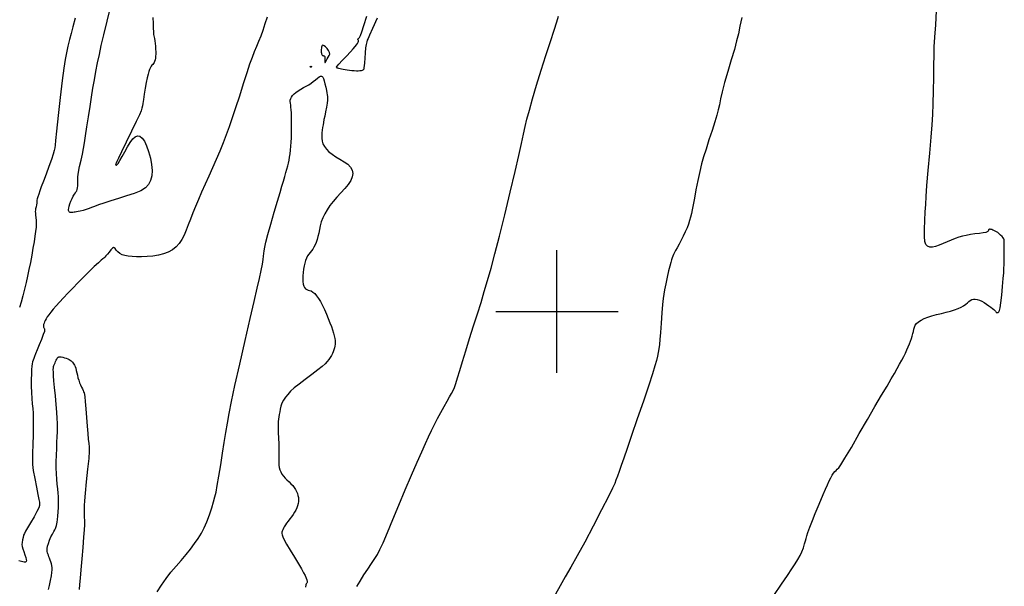
# Model space of a CAD drawing. Extents: x 351705 to 354905, y 1040492 to 1043492.
# Drawn here: x 352781 to 353182, y 1040888 to 1041119 of the extents above; entities that cross this region are included whole.
import ezdxf

# ---------------------------------------------------------------- set-up
doc = ezdxf.new("R2010")
doc.units = 0
doc.header["$MEASUREMENT"] = 0
for name, color, linetype in [('GRID', 3, 'CONTINUOUS'), ('INDEX', 1, 'CONTINUOUS'), ('INTER', 33, 'CONTINUOUS')]:
    doc.layers.add(name, color=color, linetype=linetype)

# ---------------------------------------------------------------- blocks, each defined once
blk = doc.blocks.new('GRID')
at = {"layer": 'GRID'}
for p, q in [((0, -0.25), (0, 0.25)), ((-0.25, 0), (0.25, 0))]:
    blk.add_line(p, q, dxfattribs=at)

msp = doc.modelspace()

# ---------------------------------------------------------------- linework, layer by layer
at = {"layer": 'INDEX', "linetype": 'CONTINUOUS', "elevation": 2360}
msp.add_lwpolyline([(352803.39, 1041119.6), (352802.45, 1041116.1), (352801.77, 1041113.48), (352801.77, 1041113.48), (352801.13, 1041110.9), (352800.51, 1041108.24), (352799.92, 1041105.58), (352799.92, 1041105.58), (352799.38, 1041102.81), (352798.82, 1041099.3), (352798.16, 1041094.28), (352798.16, 1041094.28), (352797.35, 1041087.37), (352796.54, 1041079.91), (352795.88, 1041073.62), (352795.88, 1041073.62), (352795.49, 1041069.78), (352795.3, 1041067.83), (352795.15, 1041066.74), (352795.15, 1041066.74), (352794.91, 1041065.64), (352794.49, 1041064.15), (352793.79, 1041062.04), (352793.79, 1041062.04), (352792.76, 1041059.21), (352791.59, 1041056.06), (352790.48, 1041053.14), (352790.48, 1041053.14), (352789.63, 1041050.87), (352789.01, 1041049.18), (352788.56, 1041047.9), (352788.56, 1041047.9), (352788.22, 1041046.85), (352787.98, 1041046.03), (352787.85, 1041045.41), (352787.85, 1041045.41), (352787.81, 1041044.99), (352787.81, 1041044.62), (352787.77, 1041044.16), (352787.77, 1041044.16), (352787.65, 1041043.48), (352787.49, 1041042.7), (352787.33, 1041041.94), (352787.33, 1041041.94), (352787.22, 1041041.32), (352787.18, 1041040.74), (352787.22, 1041040.1), (352787.22, 1041040.1), (352787.33, 1041039.29), (352787.46, 1041038.3), (352787.55, 1041037.16), (352787.55, 1041037.16), (352787.56, 1041035.88), (352787.47, 1041034.41), (352787.29, 1041032.71), (352787.29, 1041032.71), (352787.02, 1041030.72), (352786.67, 1041028.43), (352786.24, 1041025.86), (352786.24, 1041025.86), (352785.74, 1041023.02), (352785.18, 1041020.06), (352784.61, 1041017.16), (352784.61, 1041017.16), (352784.05, 1041014.43), (352783.48, 1041011.81), (352782.84, 1041009.16), (352782.84, 1041009.16), (352782.12, 1041006.43), (352781.39, 1041003.84), (352780.77, 1041001.66)], dxfattribs=at)
at = {"layer": 'INTER', "color": 33, "linetype": 'CONTINUOUS'}
for points, elevation in [([(352835.12, 1041119.89), (352835.2, 1041117.52), (352835.2, 1041117.52), (352835.28, 1041115.59), (352835.36, 1041114.11), (352835.46, 1041113.06), (352835.46, 1041113.06), (352835.57, 1041112.4), (352835.69, 1041111.92), (352835.82, 1041111.34), (352835.82, 1041111.34), (352835.96, 1041110.47), (352836.09, 1041109.37), (352836.2, 1041108.19), (352836.2, 1041108.19), (352836.27, 1041107.05), (352836.3, 1041105.98), (352836.29, 1041104.99), (352836.29, 1041104.99), (352836.24, 1041104.1), (352836.16, 1041103.31), (352836.02, 1041102.61), (352836.02, 1041102.61), (352835.85, 1041102.02), (352835.64, 1041101.52), (352835.38, 1041101.11), (352835.38, 1041101.11), (352835.09, 1041100.79), (352834.77, 1041100.48), (352834.44, 1041100.08), (352834.44, 1041100.08), (352834.11, 1041099.53), (352833.79, 1041098.79), (352833.48, 1041097.89), (352833.48, 1041097.89), (352833.16, 1041096.78), (352832.84, 1041095.36), (352832.47, 1041093.48), (352832.47, 1041093.48), (352832.06, 1041091.12), (352831.65, 1041088.62), (352831.31, 1041086.44), (352831.31, 1041086.44), (352831.07, 1041084.91), (352830.88, 1041083.85), (352830.66, 1041082.96), (352830.66, 1041082.96), (352830.31, 1041081.92), (352829.63, 1041080.28), (352828.38, 1041077.56), (352828.38, 1041077.56), (352826.45, 1041073.54), (352824.26, 1041069.05), (352822.33, 1041065.12), (352822.33, 1041065.12), (352821.09, 1041062.59), (352820.42, 1041061.22), (352820.12, 1041060.56), (352820.12, 1041060.56), (352819.99, 1041060.21), (352819.95, 1041060.02), (352819.97, 1041059.91), (352819.97, 1041059.91), (352820.02, 1041059.83), (352820.07, 1041059.75), (352820.14, 1041059.66), (352820.14, 1041059.66), (352820.24, 1041059.61), (352820.46, 1041059.78), (352820.92, 1041060.39), (352820.92, 1041060.39), (352821.68, 1041061.6), (352822.68, 1041063.28), (352823.76, 1041065.21), (352824.84, 1041067.17), (352825.89, 1041068.97), (352826.92, 1041070.41), (352826.92, 1041070.41), (352827.92, 1041071.33), (352828.9, 1041071.69), (352829.85, 1041071.5), (352829.85, 1041071.5), (352830.78, 1041070.76), (352831.69, 1041069.46), (352832.57, 1041067.6), (352832.57, 1041067.6), (352833.41, 1041065.24), (352834.13, 1041062.6), (352834.62, 1041059.95), (352834.62, 1041059.95), (352834.8, 1041057.52), (352834.67, 1041055.36), (352834.21, 1041053.47), (352834.21, 1041053.47), (352833.4, 1041051.84), (352832.1, 1041050.44), (352830.18, 1041049.21), (352830.18, 1041049.21), (352827.54, 1041048.13), (352824.43, 1041047.14), (352821.15, 1041046.17), (352821.15, 1041046.17), (352818, 1041045.19), (352815.2, 1041044.27), (352812.94, 1041043.47), (352812.94, 1041043.47), (352811.33, 1041042.86), (352810.16, 1041042.39), (352809.09, 1041041.99), (352809.09, 1041041.99), (352807.89, 1041041.62), (352806.65, 1041041.28), (352805.54, 1041041), (352805.54, 1041041), (352804.68, 1041040.8), (352804.02, 1041040.67), (352803.49, 1041040.58), (352803.49, 1041040.58), (352803, 1041040.51), (352802.56, 1041040.45), (352802.15, 1041040.42), (352802.15, 1041040.42), (352801.79, 1041040.4), (352801.47, 1041040.42), (352801.2, 1041040.5), (352801.2, 1041040.5), (352801, 1041040.66), (352800.85, 1041040.89), (352800.77, 1041041.21), (352800.77, 1041041.21), (352800.76, 1041041.62), (352800.83, 1041042.17), (352801, 1041042.92), (352801, 1041042.92), (352801.29, 1041043.89), (352801.69, 1041044.99), (352802.16, 1041046.07), (352802.16, 1041046.07), (352802.68, 1041047.03), (352803.19, 1041047.82), (352803.62, 1041048.44), (352803.62, 1041048.44), (352803.92, 1041048.9), (352804.12, 1041049.29), (352804.26, 1041049.75), (352804.26, 1041049.75), (352804.38, 1041050.4), (352804.47, 1041051.22), (352804.51, 1041052.23), (352804.51, 1041052.23), (352804.52, 1041053.43), (352804.58, 1041054.91), (352804.8, 1041056.81), (352804.8, 1041056.81), (352805.25, 1041059.16), (352805.83, 1041061.75), (352806.4, 1041064.26), (352806.4, 1041064.26), (352806.85, 1041066.52), (352807.26, 1041068.85), (352807.7, 1041071.7), (352807.7, 1041071.7), (352808.25, 1041075.34), (352808.87, 1041079.47), (352809.5, 1041083.64), (352809.5, 1041083.64), (352810.11, 1041087.49), (352810.69, 1041091.05), (352811.29, 1041094.5), (352811.29, 1041094.5), (352811.93, 1041097.94), (352812.61, 1041101.41), (352813.32, 1041104.9), (352813.32, 1041104.9), (352814.11, 1041108.53), (352815.1, 1041112.81), (352816.47, 1041118.4), (352816.47, 1041118.4), (352818.3, 1041125.7)], 2358), ([(352881.71, 1041120.1), (352880.87, 1041117.3), (352880.03, 1041114.7), (352879.17, 1041112.32), (352879.17, 1041112.32), (352878.29, 1041110.14), (352877.41, 1041108.05), (352876.53, 1041105.94), (352876.53, 1041105.94), (352875.62, 1041103.68), (352874.62, 1041100.95), (352873.43, 1041097.41), (352873.43, 1041097.41), (352871.98, 1041092.89), (352870.42, 1041087.89), (352868.89, 1041083.07), (352868.89, 1041083.07), (352867.54, 1041078.95), (352866.3, 1041075.39), (352865.08, 1041072.08), (352865.08, 1041072.08), (352863.79, 1041068.78), (352862.43, 1041065.43), (352860.98, 1041062.04), (352860.98, 1041062.04), (352859.47, 1041058.61), (352857.93, 1041055.2), (352856.43, 1041051.9), (352856.43, 1041051.9), (352855.03, 1041048.74), (352853.73, 1041045.74), (352852.53, 1041042.91), (352852.53, 1041042.91), (352851.43, 1041040.24), (352850.44, 1041037.73), (352849.54, 1041035.39), (352849.54, 1041035.39), (352848.73, 1041033.21), (352847.92, 1041031.2), (352847.01, 1041029.4), (352845.92, 1041027.8), (352844.62, 1041026.4), (352843.12, 1041025.22), (352843.12, 1041025.22), (352841.41, 1041024.25), (352839.51, 1041023.48), (352837.4, 1041022.93), (352837.4, 1041022.93), (352835.11, 1041022.58), (352832.77, 1041022.39), (352830.51, 1041022.32), (352830.51, 1041022.32), (352828.47, 1041022.33), (352826.67, 1041022.42), (352825.1, 1041022.58), (352825.1, 1041022.58), (352823.76, 1041022.82), (352822.63, 1041023.17), (352821.68, 1041023.67), (352821.68, 1041023.67), (352820.88, 1041024.33), (352820.23, 1041025.04), (352819.74, 1041025.65), (352819.74, 1041025.65), (352819.4, 1041026.03), (352819.09, 1041026.11), (352818.66, 1041025.83), (352818.66, 1041025.83), (352818.03, 1041025.16), (352817.3, 1041024.28), (352816.59, 1041023.41), (352816.59, 1041023.41), (352816.02, 1041022.71), (352815.56, 1041022.2), (352815.15, 1041021.8), (352815.15, 1041021.8), (352814.7, 1041021.45), (352814.02, 1041020.91), (352812.91, 1041019.93), (352812.91, 1041019.93), (352811.22, 1041018.34), (352809.11, 1041016.29), (352806.83, 1041014.03), (352806.83, 1041014.03), (352804.59, 1041011.76), (352802.47, 1041009.58), (352800.49, 1041007.52), (352800.49, 1041007.52), (352798.71, 1041005.62), (352797.12, 1041003.89), (352795.72, 1041002.33), (352795.72, 1041002.33), (352794.52, 1041000.94), (352793.51, 1040999.72), (352792.7, 1040998.67), (352792.7, 1040998.67), (352792.08, 1040997.79), (352791.6, 1040997.03), (352791.24, 1040996.38), (352791.24, 1040996.38), (352790.96, 1040995.78), (352790.74, 1040995.25), (352790.59, 1040994.77), (352790.59, 1040994.77), (352790.52, 1040994.35), (352790.51, 1040993.98), (352790.57, 1040993.68), (352790.57, 1040993.68), (352790.69, 1040993.42), (352790.83, 1040993.18), (352790.95, 1040992.9), (352790.95, 1040992.9), (352791, 1040992.52), (352790.87, 1040991.82), (352790.45, 1040990.57), (352790.45, 1040990.57), (352789.71, 1040988.66), (352788.79, 1040986.43), (352787.93, 1040984.35), (352787.93, 1040984.35), (352787.28, 1040982.79), (352786.83, 1040981.69), (352786.52, 1040980.87), (352786.52, 1040980.87), (352786.29, 1040980.19), (352786.1, 1040979.51), (352785.95, 1040978.74), (352785.95, 1040978.74), (352785.8, 1040977.75), (352785.67, 1040976.42), (352785.57, 1040974.6), (352785.57, 1040974.6), (352785.51, 1040972.24), (352785.51, 1040969.57), (352785.59, 1040966.92), (352785.59, 1040966.92), (352785.73, 1040964.53), (352785.92, 1040962.39), (352786.11, 1040960.42), (352786.26, 1040958.49), (352786.35, 1040956.29), (352786.36, 1040953.44), (352786.36, 1040953.44), (352786.3, 1040949.76), (352786.19, 1040945.8), (352786.08, 1040942.29), (352786.08, 1040942.29), (352786, 1040939.71), (352786.06, 1040937.56), (352786.36, 1040935.12), (352786.36, 1040935.12), (352786.94, 1040931.87), (352787.65, 1040928.35), (352788.28, 1040925.32), (352788.28, 1040925.32), (352788.68, 1040923.35), (352788.87, 1040922.22), (352788.93, 1040921.51), (352788.93, 1040921.51), (352788.87, 1040920.83), (352788.58, 1040919.88), (352787.87, 1040918.38), (352787.87, 1040918.38), (352786.66, 1040916.22), (352785.23, 1040913.81), (352783.97, 1040911.73), (352783.97, 1040911.73), (352783.16, 1040910.38), (352782.71, 1040909.53), (352782.43, 1040908.79), (352782.43, 1040908.79), (352782.18, 1040907.86), (352781.96, 1040906.83), (352781.8, 1040905.83), (352781.8, 1040905.83), (352781.75, 1040904.98), (352781.83, 1040904.18), (352782.06, 1040903.24), (352782.06, 1040903.24), (352782.45, 1040902.07), (352782.89, 1040900.82), (352783.27, 1040899.7), (352783.27, 1040899.7), (352783.49, 1040898.9), (352783.56, 1040898.36), (352783.5, 1040898.03), (352783.5, 1040898.03), (352783.32, 1040897.82), (352783.03, 1040897.74), (352782.64, 1040897.77), (352782.64, 1040897.77), (352782.14, 1040897.91), (352781.59, 1040898.09), (352781.03, 1040898.23), (352781.03, 1040898.23), (352780.51, 1040898.26)], 2358), ([(352926.71, 1041119.6), (352924.75, 1041115.39), (352924.75, 1041115.39), (352923.54, 1041112.79), (352922.91, 1041111.44), (352922.6, 1041110.68), (352922.6, 1041110.68), (352922.37, 1041109.95), (352922.15, 1041108.97), (352921.95, 1041107.53), (352921.95, 1041107.53), (352921.75, 1041105.55), (352921.58, 1041103.39), (352921.43, 1041101.5), (352921.43, 1041101.5), (352921.33, 1041100.26), (352921.27, 1041099.56), (352921.22, 1041099.18), (352921.22, 1041099.18), (352921.17, 1041098.93), (352921.09, 1041098.74), (352920.97, 1041098.59), (352920.97, 1041098.59), (352920.78, 1041098.45), (352920.49, 1041098.32), (352920.1, 1041098.21), (352920.1, 1041098.21), (352919.58, 1041098.13), (352918.92, 1041098.09), (352918.15, 1041098.1), (352918.15, 1041098.1), (352917.27, 1041098.15), (352916.32, 1041098.25), (352915.36, 1041098.36), (352915.36, 1041098.36), (352914.44, 1041098.49), (352913.58, 1041098.62), (352912.8, 1041098.75), (352912.8, 1041098.75), (352912.11, 1041098.87), (352911.52, 1041098.99), (352911.03, 1041099.11), (352911.03, 1041099.11), (352910.63, 1041099.22), (352910.33, 1041099.33), (352910.13, 1041099.46), (352910.06, 1041099.63), (352910.3, 1041100.05), (352911.05, 1041100.94), (352911.05, 1041100.94), (352912.42, 1041102.41), (352914.11, 1041104.19), (352915.71, 1041105.88), (352915.71, 1041105.88), (352916.89, 1041107.17), (352917.7, 1041108.11), (352918.25, 1041108.82), (352918.25, 1041108.82), (352918.64, 1041109.4), (352918.9, 1041109.89), (352919.02, 1041110.27), (352919.02, 1041110.27), (352919.01, 1041110.56), (352918.92, 1041110.77), (352918.81, 1041110.93), (352918.81, 1041110.93), (352918.73, 1041111.06), (352918.7, 1041111.16), (352918.75, 1041111.24), (352918.75, 1041111.24), (352918.88, 1041111.3), (352919.1, 1041111.46), (352919.39, 1041111.84), (352919.39, 1041111.84), (352919.78, 1041112.62), (352920.35, 1041114.11), (352921.22, 1041116.69), (352921.22, 1041116.69), (352922.46, 1041120.53)], 2358), ([(352918.41, 1040887.79), (352919.75, 1040890.08), (352921.25, 1040892.54), (352921.25, 1040892.54), (352922.81, 1040894.98), (352924.31, 1040897.26), (352925.64, 1040899.25), (352925.64, 1040899.25), (352926.73, 1040900.96), (352927.79, 1040902.91), (352929.11, 1040905.72), (352929.11, 1040905.72), (352930.87, 1040909.87), (352933.04, 1040915.13), (352935.49, 1040921.09), (352938.1, 1040927.31), (352940.66, 1040933.32), (352942.95, 1040938.62), (352942.95, 1040938.62), (352944.8, 1040942.84), (352946.3, 1040946.18), (352947.59, 1040948.95), (352947.59, 1040948.95), (352948.78, 1040951.46), (352949.97, 1040953.87), (352951.23, 1040956.31), (352951.23, 1040956.31), (352952.6, 1040958.85), (352953.97, 1040961.31), (352955.2, 1040963.47), (352955.2, 1040963.47), (352956.19, 1040965.16), (352956.97, 1040966.51), (352957.61, 1040967.74), (352957.61, 1040967.74), (352958.19, 1040969.05), (352958.78, 1040970.69), (352959.47, 1040972.91), (352959.47, 1040972.91), (352960.34, 1040975.89), (352961.43, 1040979.62), (352962.75, 1040984.01), (352962.75, 1040984.01), (352964.31, 1040988.95), (352965.97, 1040994.12), (352967.58, 1040999.13), (352967.58, 1040999.13), (352969.03, 1041003.72), (352970.36, 1041008.12), (352971.69, 1041012.65), (352971.69, 1041012.65), (352973.11, 1041017.66), (352974.7, 1041023.56), (352976.56, 1041030.8), (352976.56, 1041030.8), (352978.71, 1041039.5), (352980.91, 1041048.68), (352982.88, 1041057.06), (352982.88, 1041057.06), (352984.37, 1041063.65), (352985.46, 1041068.6), (352986.29, 1041072.39), (352986.29, 1041072.39), (352986.99, 1041075.48), (352987.74, 1041078.51), (352988.72, 1041082.13), (352988.72, 1041082.13), (352990.04, 1041086.83), (352991.68, 1041092.38), (352993.54, 1041098.4), (352993.54, 1041098.4), (352995.5, 1041104.48), (352997.36, 1041110.1), (352998.9, 1041114.77), (352998.9, 1041114.77), (352999.94, 1041118.11), (353000.59, 1041120.44)], 2356), ([(353075.37, 1041119.94), (353074.65, 1041116.39), (353074.65, 1041116.39), (353074, 1041113.34), (353073.29, 1041110.4), (353072.35, 1041106.95), (353072.35, 1041106.95), (353071.07, 1041102.61), (353069.65, 1041097.86), (353068.36, 1041093.36), (353068.36, 1041093.36), (353067.42, 1041089.67), (353066.75, 1041086.71), (353066.24, 1041084.31), (353066.24, 1041084.31), (353065.77, 1041082.23), (353065.2, 1041080.06), (353064.39, 1041077.36), (353064.39, 1041077.36), (353063.28, 1041073.88), (353062, 1041070.01), (353060.79, 1041066.3), (353060.79, 1041066.3), (353059.8, 1041063.13), (353058.99, 1041060.22), (353058.23, 1041057.1), (353058.23, 1041057.1), (353057.45, 1041053.45), (353056.7, 1041049.65), (353056.05, 1041046.22), (353056.05, 1041046.22), (353055.54, 1041043.56), (353055.15, 1041041.55), (353054.81, 1041039.94), (353054.81, 1041039.94), (353054.48, 1041038.5), (353054.1, 1041037.11), (353053.63, 1041035.69), (353053.63, 1041035.69), (353053.04, 1041034.14), (353052.34, 1041032.5), (353051.53, 1041030.79), (353051.53, 1041030.79), (353050.65, 1041029.07), (353049.78, 1041027.45), (353049.01, 1041026.04), (353049.01, 1041026.04), (353048.41, 1041024.93), (353047.95, 1041024.06), (353047.59, 1041023.33), (353047.59, 1041023.33), (353047.27, 1041022.65), (353046.98, 1041021.93), (353046.69, 1041021.08), (353046.69, 1041021.08), (353046.38, 1041020.01), (353046.01, 1041018.57), (353045.55, 1041016.6), (353045.55, 1041016.6), (353044.99, 1041014.05), (353044.41, 1041011.3), (353043.89, 1041008.88), (353043.89, 1041008.88), (353043.52, 1041007.06), (353043.25, 1041005.33), (353043.02, 1041002.94), (353043.02, 1041002.94), (353042.78, 1040999.41), (353042.53, 1040995.31), (353042.27, 1040991.49), (353042.27, 1040991.49), (353042.02, 1040988.6), (353041.78, 1040986.49), (353041.53, 1040984.84), (353041.27, 1040983.34), (353040.96, 1040981.8), (353040.53, 1040980.04), (353040.53, 1040980.04), (353039.92, 1040977.81), (353038.94, 1040974.61), (353037.41, 1040969.91), (353037.41, 1040969.91), (353035.24, 1040963.45), (353032.77, 1040956.2), (353030.45, 1040949.43), (353030.45, 1040949.43), (353028.62, 1040944.15), (353027.24, 1040940.22), (353026.19, 1040937.22), (353026.19, 1040937.22), (353025.33, 1040934.79), (353024.63, 1040932.82), (353024.07, 1040931.24), (353024.07, 1040931.24), (353023.54, 1040929.88), (353022.67, 1040927.95), (353020.99, 1040924.53), (353020.99, 1040924.53), (353018.22, 1040919.08), (353014.8, 1040912.45), (353011.32, 1040905.89), (353011.32, 1040905.89), (353008.29, 1040900.34), (353005.69, 1040895.74), (353003.4, 1040891.76), (353003.4, 1040891.76), (353001.3, 1040888.11), (352999.39, 1040884.78)], 2354), ([(353088.4, 1040884.19), (353091.55, 1040888.77), (353091.55, 1040888.77), (353093.99, 1040892.33), (353095.78, 1040894.99), (353097.15, 1040897.07), (353097.15, 1040897.07), (353098.26, 1040898.85), (353099.17, 1040900.46), (353099.92, 1040902.05), (353099.92, 1040902.05), (353100.54, 1040903.68), (353101.03, 1040905.22), (353101.38, 1040906.52), (353101.38, 1040906.52), (353101.62, 1040907.49), (353101.9, 1040908.47), (353102.38, 1040909.9), (353102.38, 1040909.9), (353103.18, 1040912.07), (353104.22, 1040914.78), (353105.37, 1040917.67), (353105.37, 1040917.67), (353106.51, 1040920.46), (353107.59, 1040923.05), (353108.61, 1040925.41), (353108.61, 1040925.41), (353109.53, 1040927.51), (353110.36, 1040929.34), (353111.09, 1040930.9), (353111.09, 1040930.9), (353111.73, 1040932.19), (353112.3, 1040933.24), (353112.83, 1040934.07), (353112.83, 1040934.07), (353113.35, 1040934.71), (353113.85, 1040935.23), (353114.36, 1040935.69), (353114.36, 1040935.69), (353114.92, 1040936.26), (353115.84, 1040937.53), (353117.49, 1040940.17), (353120.08, 1040944.61), (353123.28, 1040950.2), (353126.63, 1040956.03), (353126.63, 1040956.03), (353129.72, 1040961.32), (353132.41, 1040965.86), (353134.63, 1040969.59), (353134.63, 1040969.59), (353136.35, 1040972.5), (353137.69, 1040974.79), (353138.78, 1040976.71), (353138.78, 1040976.71), (353139.76, 1040978.47), (353140.65, 1040980.11), (353141.44, 1040981.63), (353141.44, 1040981.63), (353142.14, 1040983.04), (353142.77, 1040984.35), (353143.32, 1040985.59), (353143.32, 1040985.59), (353143.82, 1040986.78), (353144.26, 1040987.91), (353144.64, 1040988.99), (353144.64, 1040988.99), (353144.96, 1040990.02), (353145.23, 1040991), (353145.44, 1040991.92), (353145.44, 1040991.92), (353145.61, 1040992.8), (353145.82, 1040993.63), (353146.16, 1040994.41), (353146.16, 1040994.41), (353146.71, 1040995.16), (353147.5, 1040995.86), (353148.51, 1040996.52), (353148.51, 1040996.52), (353149.75, 1040997.14), (353151.22, 1040997.72), (353152.92, 1040998.27), (353152.92, 1040998.27), (353154.83, 1040998.77), (353156.83, 1040999.25), (353158.78, 1040999.73), (353158.78, 1040999.73), (353160.57, 1041000.22), (353162.18, 1041000.74), (353163.6, 1041001.27), (353163.6, 1041001.27), (353164.83, 1041001.81), (353165.88, 1041002.38), (353166.75, 1041002.96), (353166.75, 1041002.96), (353167.44, 1041003.55), (353168.04, 1041004.1), (353168.61, 1041004.56), (353168.61, 1041004.56), (353169.23, 1041004.88), (353169.92, 1041005.05), (353170.66, 1041005.06), (353170.66, 1041005.06), (353171.47, 1041004.92), (353172.35, 1041004.64), (353173.29, 1041004.2), (353173.29, 1041004.2), (353174.28, 1041003.63), (353175.27, 1041002.98), (353176.19, 1041002.32), (353176.19, 1041002.32), (353177, 1041001.73), (353177.67, 1041001.22), (353178.22, 1041000.78), (353178.22, 1041000.78), (353178.64, 1041000.41), (353178.93, 1041000.11), (353179.09, 1040999.89), (353179.09, 1040999.89), (353179.14, 1040999.74), (353179.16, 1040999.65), (353179.27, 1040999.59), (353179.27, 1040999.59), (353179.54, 1040999.56), (353179.91, 1040999.63), (353180.28, 1040999.87), (353180.28, 1040999.87), (353180.57, 1041000.4), (353180.82, 1041001.52), (353181.09, 1041003.55), (353181.09, 1041003.55), (353181.42, 1041006.64), (353181.76, 1041010.19), (353182.04, 1041013.44), (353182.04, 1041013.44), (353182.24, 1041015.81), (353182.35, 1041017.57), (353182.41, 1041019.16), (353182.41, 1041019.16), (353182.45, 1041020.93), (353182.47, 1041022.79), (353182.48, 1041024.53), (353182.48, 1041025.97), (353182.48, 1041027.1), (353182.48, 1041027.94), (353182.48, 1041027.94), (353182.48, 1041028.51), (353182.48, 1041028.88), (353182.46, 1041029.15), (353182.46, 1041029.15), (353182.41, 1041029.4), (353182.29, 1041029.68), (353182.02, 1041030.07), (353182.02, 1041030.07), (353181.57, 1041030.58), (353180.99, 1041031.16), (353180.38, 1041031.72), (353180.38, 1041031.72), (353179.79, 1041032.18), (353179.23, 1041032.54), (353178.71, 1041032.83), (353178.71, 1041032.83), (353178.23, 1041033.07), (353177.78, 1041033.26), (353177.39, 1041033.4), (353177.39, 1041033.4), (353177.04, 1041033.5), (353176.75, 1041033.54), (353176.5, 1041033.55), (353176.5, 1041033.55), (353176.3, 1041033.5), (353176.16, 1041033.41), (353176.07, 1041033.28), (353176.07, 1041033.28), (353176.01, 1041033.1), (353175.94, 1041032.9), (353175.79, 1041032.69), (353175.79, 1041032.69), (353175.49, 1041032.49), (353174.9, 1041032.3), (353173.87, 1041032.1), (353173.87, 1041032.1), (353172.34, 1041031.89), (353170.51, 1041031.65), (353168.64, 1041031.39), (353168.64, 1041031.39), (353166.96, 1041031.08), (353165.42, 1041030.72), (353163.92, 1041030.29), (353163.92, 1041030.29), (353162.4, 1041029.78), (353160.83, 1041029.18), (353159.21, 1041028.5), (353159.21, 1041028.5), (353157.56, 1041027.75), (353155.95, 1041027.05), (353154.46, 1041026.52), (353154.46, 1041026.52), (353153.16, 1041026.27), (353152.07, 1041026.31), (353151.19, 1041026.65), (353151.19, 1041026.65), (353150.52, 1041027.34), (353150.07, 1041028.58), (353149.86, 1041030.65), (353149.86, 1041030.65), (353149.89, 1041033.66), (353150.06, 1041037.17), (353150.26, 1041040.61), (353150.26, 1041040.61), (353150.41, 1041043.64), (353150.58, 1041046.93), (353150.9, 1041051.4), (353150.9, 1041051.4), (353151.44, 1041057.59), (353152.09, 1041064.58), (353152.68, 1041071.07), (353152.68, 1041071.07), (353153.1, 1041076.15), (353153.35, 1041080.39), (353153.51, 1041084.79), (353153.51, 1041084.79), (353153.62, 1041090), (353153.69, 1041095.51), (353153.75, 1041100.51), (353153.75, 1041100.51), (353153.8, 1041104.46), (353153.91, 1041107.97), (353154.13, 1041111.92), (353154.13, 1041111.92), (353154.48, 1041116.94), (353154.84, 1041122.71)], 2352), ([(352836.87, 1040885.67), (352838.65, 1040888.41), (352840.53, 1040891.06), (352842.51, 1040893.63), (352842.51, 1040893.63), (352844.59, 1040896.11), (352846.68, 1040898.52), (352848.68, 1040900.85), (352848.68, 1040900.85), (352850.52, 1040903.12), (352852.17, 1040905.32), (352853.65, 1040907.46), (352853.65, 1040907.46), (352854.96, 1040909.56), (352856.13, 1040911.76), (352857.22, 1040914.23), (352857.22, 1040914.23), (352858.25, 1040917.03), (352859.17, 1040919.87), (352859.93, 1040922.38), (352859.93, 1040922.38), (352860.47, 1040924.36), (352860.92, 1040926.32), (352861.42, 1040929), (352861.42, 1040929), (352862.07, 1040932.86), (352862.82, 1040937.5), (352863.58, 1040942.25), (352863.58, 1040942.25), (352864.27, 1040946.6), (352864.92, 1040950.62), (352865.57, 1040954.47), (352865.57, 1040954.47), (352866.28, 1040958.47), (352867.24, 1040963.32), (352868.64, 1040969.87), (352868.64, 1040969.87), (352870.58, 1040978.54), (352872.78, 1040988.15), (352874.85, 1040997.1), (352874.85, 1040997.1), (352876.48, 1041004.16), (352877.71, 1041009.48), (352878.62, 1041013.54), (352878.62, 1041013.54), (352879.31, 1041016.76), (352879.81, 1041019.29), (352880.14, 1041021.19), (352880.14, 1041021.19), (352880.34, 1041022.58), (352880.47, 1041023.69), (352880.61, 1041024.8), (352880.61, 1041024.8), (352880.84, 1041026.2), (352881.29, 1041028.26), (352882.08, 1041031.36), (352883.28, 1041035.69), (352884.69, 1041040.55), (352886.01, 1041045.07), (352886.01, 1041045.07), (352887.04, 1041048.56), (352887.81, 1041051.17), (352888.42, 1041053.23), (352888.42, 1041053.23), (352888.95, 1041055.05), (352889.42, 1041056.68), (352889.83, 1041058.12), (352889.83, 1041058.12), (352890.17, 1041059.39), (352890.46, 1041060.56), (352890.72, 1041061.74), (352890.72, 1041061.74), (352890.94, 1041063.01), (352891.13, 1041064.37), (352891.3, 1041065.85), (352891.3, 1041065.85), (352891.44, 1041067.42), (352891.55, 1041069.1), (352891.63, 1041070.88), (352891.63, 1041070.88), (352891.68, 1041072.75), (352891.71, 1041074.64), (352891.72, 1041076.46), (352891.72, 1041076.46), (352891.71, 1041078.14), (352891.68, 1041079.66), (352891.63, 1041081.04), (352891.63, 1041081.04), (352891.56, 1041082.25), (352891.48, 1041083.32), (352891.37, 1041084.23), (352891.37, 1041084.23), (352891.26, 1041084.99), (352891.19, 1041085.66), (352891.21, 1041086.27), (352891.21, 1041086.27), (352891.37, 1041086.88), (352891.68, 1041087.5), (352892.14, 1041088.13), (352892.14, 1041088.13), (352892.75, 1041088.76), (352893.52, 1041089.39), (352894.43, 1041090.03), (352894.43, 1041090.03), (352895.48, 1041090.68), (352896.6, 1041091.32), (352897.7, 1041091.94), (352897.7, 1041091.94), (352898.72, 1041092.54), (352899.67, 1041093.15), (352900.59, 1041093.81), (352900.59, 1041093.81), (352901.49, 1041094.55), (352902.33, 1041095.25), (352903.03, 1041095.78), (352903.03, 1041095.78), (352903.53, 1041096.05), (352903.89, 1041096.07), (352904.17, 1041095.9), (352904.17, 1041095.9), (352904.44, 1041095.56), (352904.71, 1041094.99), (352905.01, 1041094.11), (352905.01, 1041094.11), (352905.34, 1041092.88), (352905.67, 1041091.49), (352905.95, 1041090.19), (352905.95, 1041090.19), (352906.15, 1041089.16), (352906.27, 1041088.36), (352906.35, 1041087.7), (352906.35, 1041087.7), (352906.39, 1041087.05), (352906.37, 1041086.24), (352906.23, 1041085.06), (352906.23, 1041085.06), (352905.95, 1041083.39), (352905.59, 1041081.5), (352905.23, 1041079.71), (352905.23, 1041079.71), (352904.95, 1041078.28), (352904.73, 1041077.14), (352904.55, 1041076.12), (352904.55, 1041076.12), (352904.4, 1041075.09), (352904.26, 1041074.04), (352904.13, 1041072.94), (352904.13, 1041072.94), (352904.04, 1041071.82), (352904.03, 1041070.68), (352904.18, 1041069.55), (352904.18, 1041069.55), (352904.54, 1041068.43), (352905.13, 1041067.33), (352905.95, 1041066.25), (352906.99, 1041065.2), (352908.26, 1041064.16), (352909.75, 1041063.15), (352909.75, 1041063.15), (352911.43, 1041062.15), (352913.13, 1041061.13), (352914.61, 1041060.06), (352914.61, 1041060.06), (352915.72, 1041058.91), (352916.39, 1041057.68), (352916.65, 1041056.35), (352916.65, 1041056.35), (352916.48, 1041054.93), (352915.88, 1041053.43), (352914.87, 1041051.83), (352914.87, 1041051.83), (352913.46, 1041050.15), (352911.84, 1041048.42), (352910.19, 1041046.68), (352910.19, 1041046.68), (352908.68, 1041044.95), (352907.36, 1041043.23), (352906.22, 1041041.54), (352906.22, 1041041.54), (352905.25, 1041039.87), (352904.47, 1041038.22), (352903.86, 1041036.59), (352903.86, 1041036.59), (352903.42, 1041034.98), (352903.09, 1041033.43), (352902.8, 1041031.95), (352902.8, 1041031.95), (352902.48, 1041030.59), (352902.12, 1041029.34), (352901.73, 1041028.2), (352901.73, 1041028.2), (352901.3, 1041027.18), (352900.84, 1041026.27), (352900.34, 1041025.47), (352900.34, 1041025.47), (352899.81, 1041024.78), (352899.27, 1041024.13), (352898.75, 1041023.45), (352898.75, 1041023.45), (352898.27, 1041022.68), (352897.85, 1041021.81), (352897.47, 1041020.84), (352897.47, 1041020.84), (352897.15, 1041019.78), (352896.87, 1041018.61), (352896.65, 1041017.34), (352896.65, 1041017.34), (352896.47, 1041015.99), (352896.36, 1041014.62), (352896.32, 1041013.33), (352896.32, 1041013.33), (352896.37, 1041012.19), (352896.5, 1041011.21), (352896.72, 1041010.4), (352896.72, 1041010.4), (352897.03, 1041009.75), (352897.42, 1041009.27), (352897.9, 1041008.95), (352897.9, 1041008.95), (352898.46, 1041008.77), (352899.09, 1041008.63), (352899.76, 1041008.39), (352899.76, 1041008.39), (352900.46, 1041007.96), (352901.18, 1041007.31), (352901.92, 1041006.44), (352901.92, 1041006.44), (352902.69, 1041005.35), (352903.48, 1041004.04), (352904.29, 1041002.51), (352904.29, 1041002.51), (352905.12, 1041000.78), (352905.93, 1040998.95), (352906.7, 1040997.14), (352906.7, 1040997.14), (352907.37, 1040995.45), (352907.95, 1040993.9), (352908.44, 1040992.48), (352908.44, 1040992.48), (352908.84, 1040991.2), (352909.14, 1040990.05), (352909.35, 1040989.05), (352909.35, 1040989.05), (352909.47, 1040988.17), (352909.51, 1040987.38), (352909.48, 1040986.64), (352909.48, 1040986.64), (352909.39, 1040985.89), (352909.23, 1040985.14), (352909.01, 1040984.38), (352909.01, 1040984.38), (352908.73, 1040983.61), (352908.39, 1040982.84), (352907.98, 1040982.06), (352907.52, 1040981.26), (352906.96, 1040980.45), (352906.28, 1040979.6), (352906.28, 1040979.6), (352905.42, 1040978.69), (352904.22, 1040977.58), (352902.45, 1040976.16), (352902.45, 1040976.16), (352900.03, 1040974.34), (352897.32, 1040972.34), (352894.79, 1040970.43), (352894.79, 1040970.43), (352892.8, 1040968.82), (352891.3, 1040967.46), (352890.14, 1040966.22), (352890.14, 1040966.22), (352889.19, 1040965.01), (352888.41, 1040963.8), (352887.81, 1040962.59), (352887.81, 1040962.59), (352887.39, 1040961.39), (352887.09, 1040960.21), (352886.87, 1040959.08), (352886.87, 1040959.08), (352886.69, 1040958.01), (352886.54, 1040957), (352886.41, 1040956.05), (352886.41, 1040956.05), (352886.32, 1040955.13), (352886.27, 1040954.06), (352886.27, 1040952.6), (352886.27, 1040952.6), (352886.32, 1040950.62), (352886.4, 1040948.34), (352886.47, 1040946.06), (352886.47, 1040946.06), (352886.51, 1040944.03), (352886.52, 1040942.28), (352886.5, 1040940.78), (352886.5, 1040940.78), (352886.47, 1040939.51), (352886.47, 1040938.4), (352886.53, 1040937.39), (352886.53, 1040937.39), (352886.69, 1040936.42), (352886.96, 1040935.49), (352887.33, 1040934.58), (352887.33, 1040934.58), (352887.81, 1040933.71), (352888.39, 1040932.87), (352889.08, 1040932.06), (352889.08, 1040932.06), (352889.86, 1040931.29), (352890.68, 1040930.53), (352891.47, 1040929.77), (352891.47, 1040929.77), (352892.18, 1040929.01), (352892.8, 1040928.23), (352893.33, 1040927.45), (352893.33, 1040927.45), (352893.76, 1040926.65), (352894.1, 1040925.84), (352894.34, 1040925.03), (352894.34, 1040925.03), (352894.5, 1040924.2), (352894.56, 1040923.37), (352894.52, 1040922.52), (352894.52, 1040922.52), (352894.4, 1040921.66), (352894.18, 1040920.79), (352893.87, 1040919.91), (352893.87, 1040919.91), (352893.46, 1040919.02), (352892.97, 1040918.12), (352892.38, 1040917.21), (352892.38, 1040917.21), (352891.71, 1040916.3), (352891.01, 1040915.39), (352890.32, 1040914.52), (352890.32, 1040914.52), (352889.72, 1040913.7), (352889.19, 1040912.95), (352888.74, 1040912.24), (352888.74, 1040912.24), (352888.38, 1040911.6), (352888.1, 1040911.01), (352887.9, 1040910.48), (352887.9, 1040910.48), (352887.79, 1040910), (352887.78, 1040909.5), (352887.89, 1040908.9), (352887.89, 1040908.9), (352888.17, 1040908.1), (352888.73, 1040906.92), (352889.72, 1040905.12), (352889.72, 1040905.12), (352891.19, 1040902.62), (352892.9, 1040899.79), (352894.5, 1040897.14), (352895.73, 1040895.05), (352896.61, 1040893.49), (352897.23, 1040892.29), (352897.23, 1040892.29), (352897.68, 1040891.31), (352897.96, 1040890.53), (352898.07, 1040889.94), (352898.07, 1040889.94), (352898.03, 1040889.54), (352897.89, 1040889.24), (352897.72, 1040888.96), (352897.72, 1040888.96), (352897.57, 1040888.53), (352897.46, 1040887.59)], 2356), ([(352792.55, 1040886.59), (352792.98, 1040888.29), (352793.41, 1040890.27), (352793.77, 1040892.14), (352793.77, 1040892.14), (352793.97, 1040893.57), (352794.04, 1040894.65), (352794.02, 1040895.53), (352794.02, 1040895.53), (352793.93, 1040896.35), (352793.78, 1040897.14), (352793.57, 1040897.91), (352793.57, 1040897.91), (352793.31, 1040898.64), (352793.02, 1040899.34), (352792.74, 1040899.99), (352792.74, 1040899.99), (352792.5, 1040900.59), (352792.29, 1040901.13), (352792.13, 1040901.62), (352792.13, 1040901.62), (352792.02, 1040902.07), (352791.97, 1040902.58), (352792.03, 1040903.29), (352792.03, 1040903.29), (352792.22, 1040904.26), (352792.54, 1040905.44), (352793, 1040906.74), (352793, 1040906.74), (352793.57, 1040908.05), (352794.17, 1040909.26), (352794.7, 1040910.27), (352794.7, 1040910.27), (352795.1, 1040911.01), (352795.37, 1040911.53), (352795.57, 1040911.94), (352795.57, 1040911.94), (352795.74, 1040912.33), (352795.89, 1040912.78), (352796.02, 1040913.35), (352796.14, 1040914.12), (352796.26, 1040915.16), (352796.38, 1040916.53), (352796.38, 1040916.53), (352796.49, 1040918.25), (352796.58, 1040920.12), (352796.65, 1040921.86), (352796.65, 1040921.86), (352796.67, 1040923.3), (352796.64, 1040924.59), (352796.54, 1040925.97), (352796.54, 1040925.97), (352796.35, 1040927.62), (352796.12, 1040929.53), (352795.91, 1040931.62), (352795.91, 1040931.62), (352795.77, 1040933.84), (352795.71, 1040936.2), (352795.72, 1040938.74), (352795.72, 1040938.74), (352795.79, 1040941.44), (352795.9, 1040944.15), (352796.02, 1040946.69), (352796.02, 1040946.69), (352796.11, 1040948.92), (352796.18, 1040950.89), (352796.22, 1040952.69), (352796.22, 1040952.69), (352796.22, 1040954.45), (352796.15, 1040956.43), (352795.98, 1040958.94), (352795.98, 1040958.94), (352795.7, 1040962.15), (352795.37, 1040965.67), (352795.05, 1040969), (352795.05, 1040969), (352794.81, 1040971.72), (352794.65, 1040973.81), (352794.56, 1040975.31), (352794.56, 1040975.31), (352794.53, 1040976.32), (352794.56, 1040976.99), (352794.64, 1040977.52), (352794.64, 1040977.52), (352794.79, 1040978.04), (352794.99, 1040978.59), (352795.22, 1040979.14), (352795.22, 1040979.14), (352795.46, 1040979.69), (352795.69, 1040980.21), (352795.91, 1040980.64), (352795.91, 1040980.64), (352796.1, 1040980.95), (352796.26, 1040981.18), (352796.41, 1040981.33), (352796.41, 1040981.33), (352796.58, 1040981.44), (352796.81, 1040981.51), (352797.18, 1040981.51), (352797.18, 1040981.51), (352797.72, 1040981.46), (352798.39, 1040981.35), (352799.11, 1040981.18), (352799.11, 1040981.18), (352799.79, 1040980.95), (352800.42, 1040980.69), (352800.96, 1040980.42), (352800.96, 1040980.42), (352801.4, 1040980.16), (352801.77, 1040979.91), (352802.09, 1040979.63), (352802.09, 1040979.63), (352802.39, 1040979.31), (352802.68, 1040978.95), (352802.95, 1040978.55), (352802.95, 1040978.55), (352803.21, 1040978.08), (352803.44, 1040977.53), (352803.66, 1040976.84), (352803.66, 1040976.84), (352803.87, 1040975.99), (352804.09, 1040975.03), (352804.33, 1040974.01), (352804.33, 1040974.01), (352804.59, 1040972.98), (352804.9, 1040971.97), (352805.25, 1040970.98), (352805.25, 1040970.98), (352805.63, 1040970.04), (352806.02, 1040969.18), (352806.37, 1040968.43), (352806.37, 1040968.43), (352806.66, 1040967.81), (352806.88, 1040967.29), (352807.07, 1040966.8), (352807.07, 1040966.8), (352807.24, 1040966.22), (352807.4, 1040965.2), (352807.59, 1040963.32), (352807.8, 1040960.34), (352808.05, 1040956.75), (352808.3, 1040953.21), (352808.3, 1040953.21), (352808.55, 1040950.26), (352808.79, 1040947.94), (352808.99, 1040946.18), (352808.99, 1040946.18), (352809.13, 1040944.75), (352809.14, 1040942.99), (352808.96, 1040940.1), (352808.96, 1040940.1), (352808.53, 1040935.64), (352808, 1040930.49), (352807.51, 1040925.92), (352807.51, 1040925.92), (352807.21, 1040922.84), (352807.07, 1040920.92), (352807.05, 1040919.46), (352807.05, 1040919.46), (352807.09, 1040917.94), (352807.16, 1040916.31), (352807.21, 1040914.66), (352807.21, 1040914.66), (352807.2, 1040912.98), (352807.11, 1040910.9), (352806.89, 1040907.91), (352806.89, 1040907.91), (352806.55, 1040903.78), (352806.15, 1040899.09), (352805.76, 1040894.69), (352805.76, 1040894.69), (352805.45, 1040891.22), (352805.22, 1040888.62), (352805.04, 1040886.62)], 2356)]:
    msp.add_lwpolyline(points, dxfattribs=dict(at, elevation=elevation))
for points, elevation in [([(352905.57, 1041107.97), (352905.08, 1041108.4), (352904.73, 1041108.58), (352904.46, 1041108.6), (352904.46, 1041108.6), (352904.25, 1041108.48), (352904.08, 1041108.24), (352903.95, 1041107.87), (352903.95, 1041107.87), (352903.87, 1041107.4), (352903.82, 1041106.86), (352903.81, 1041106.33), (352903.81, 1041106.33), (352903.83, 1041105.86), (352903.88, 1041105.45), (352903.96, 1041105.11), (352903.96, 1041105.11), (352904.07, 1041104.84), (352904.21, 1041104.64), (352904.38, 1041104.5), (352904.38, 1041104.5), (352904.57, 1041104.42), (352904.77, 1041104.37), (352904.97, 1041104.31), (352904.97, 1041104.31), (352905.13, 1041104.2), (352905.25, 1041103.99), (352905.32, 1041103.62), (352905.32, 1041103.62), (352905.33, 1041103.09), (352905.32, 1041102.5), (352905.3, 1041101.97), (352905.3, 1041101.97), (352905.3, 1041101.63), (352905.37, 1041101.54), (352905.54, 1041101.76), (352905.54, 1041101.76), (352905.85, 1041102.31), (352906.25, 1041103.04), (352906.68, 1041103.8), (352906.68, 1041103.8), (352907.06, 1041104.45), (352907.3, 1041105.05), (352907.25, 1041105.71), (352907.25, 1041105.71), (352906.84, 1041106.5), (352906.21, 1041107.3), (352905.57, 1041107.97)], 2356), ([(352899.67, 1041099.72), (352899.53, 1041099.69), (352899.4, 1041099.7), (352899.29, 1041099.75), (352899.29, 1041099.75), (352899.21, 1041099.8), (352899.2, 1041099.87), (352899.28, 1041099.93), (352899.28, 1041099.93), (352899.48, 1041099.99), (352899.72, 1041100.03), (352899.89, 1041100.01), (352899.89, 1041100.01), (352899.91, 1041099.93), (352899.82, 1041099.81), (352899.67, 1041099.72)], 2358)]:
    msp.add_lwpolyline(points, close=True, dxfattribs=dict(at, elevation=elevation))

# ---------------------------------------------------------------- block references
at = {"layer": 'GRID', "linetype": 'CONTINUOUS', "xscale": 100, "yscale": 100, "zscale": 100}
msp.add_blockref('GRID', (353000, 1041000, 2450), dxfattribs=at)

doc.saveas('drawing.dxf')
